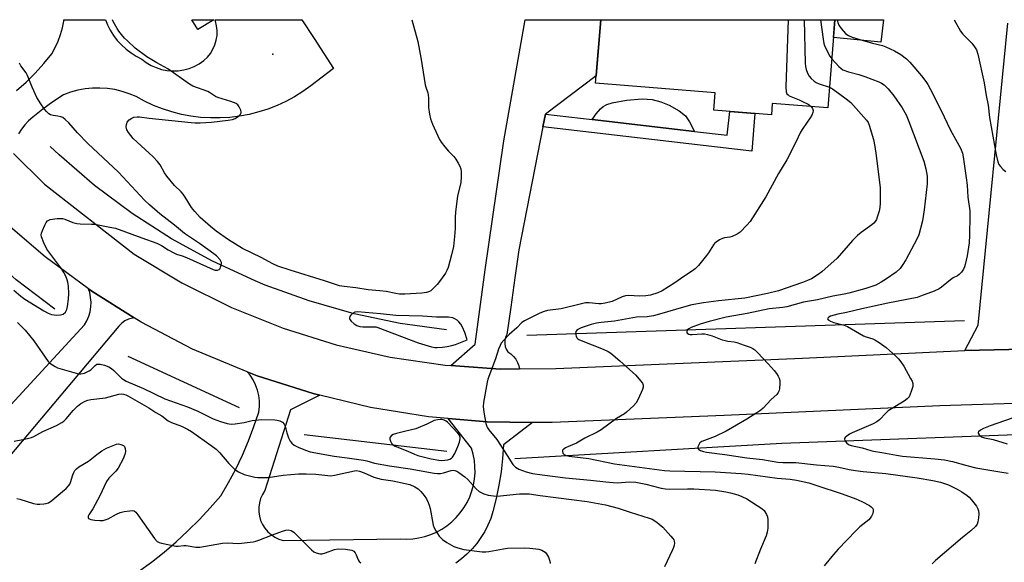
# Model space of a CAD drawing. Units: inches. Extents: x 1237765 to 1243765, y 505456 to 509456.
# Drawn here: x 1238065 to 1238421, y 509260 to 509456 of the extents above; entities that cross this region are included whole.
import ezdxf

# ---------------------------------------------------------------- set-up
doc = ezdxf.new("R2010")
doc.units = ezdxf.units.IN
doc.header["$MEASUREMENT"] = 0
for name, color, linetype in [('BLDG-Footprint', 5, 'Continuous'), ('CULTRL-Pad', 6, 'Continuous'), ('ELEV-Spot Elevation', 7, 'Continuous'), ('HYDRO-Canal', 164, 'Continuous'), ('TRANS-Driveway', 251, 'Continuous'), ('TRANS-Non Street Sidewalk', 7, 'Continuous'), ('TRANS-Road', 130, 'Continuous'), ('Undefined', 1, 'Continuous')]:
    doc.layers.add(name, color=color, linetype=linetype)

msp = doc.modelspace()

# ---------------------------------------------------------------- linework, layer by layer
at = {"layer": 'BLDG-Footprint'}
for points, elevation in [([(1238135.23, 509456.22), (1238129.37, 509452.69), (1238127.24, 509456.22)], 335.73), ([(1238360.12, 509456.2), (1238357.57, 509424.32), (1238337.46, 509425.92), (1238337.13, 509421.77), (1238316.23, 509423.44), (1238316.74, 509429.8), (1238273.48, 509433.25), (1238275.31, 509456.21)], 332.8)]:
    msp.add_lwpolyline(points, close=True, dxfattribs=dict(at, elevation=elevation))
at = {"layer": 'CULTRL-Pad'}
for points in [[(1238377.7, 509456.2), (1238376.74, 509448.06), (1238359.61, 509449.81), (1238360.12, 509456.2)], [(1238307.5, 509419.28), (1238309.33, 509415.77), (1238272.17, 509420.1), (1238273.61, 509422.09), (1238275.24, 509423.97), (1238276.2, 509424.85), (1238277.55, 509425.49), (1238279.42, 509426.09), (1238284.67, 509427.14), (1238290.36, 509427.59), (1238293.93, 509427.38), (1238297.08, 509426.52), (1238300.12, 509425.33), (1238303.77, 509423.23), (1238306.01, 509421.43)]]:
    msp.add_lwpolyline(points, close=True, dxfattribs=at)
at = {"layer": 'ELEV-Spot Elevation'}
msp.add_point((1238156.6, 509443.75, 336.72), dxfattribs=at)
at = {"layer": 'HYDRO-Canal'}
for p, q in [((1238248.53, 509341.96), (1238407.12, 509347.26)), ((1238144.5, 509315.72), (1238104.2, 509334.28)), ((1238167.97, 509306.1), (1238219.57, 509299.98))]:
    msp.add_line(p, q, dxfattribs=at)
for points in [[(1238219.44, 509343.96), (1238202.63, 509346.27), (1238186.03, 509349.75), (1238169.71, 509354.38), (1238153.75, 509360.14), (1238150.12, 509361.63), (1238134.72, 509368.74), (1238119.85, 509376.9), (1238105.59, 509386.08), (1238092, 509396.24), (1238079.15, 509407.32), (1238075.96, 509410.32)], [(1238077.58, 509351.44), (1238063.64, 509362.09), (1238050.68, 509373.5), (1238038.34, 509385.96), (1238026.91, 509399.26), (1238023.18, 509404.04)], [(1238244.21, 509297.34), (1238340.95, 509302.92), (1238445.36, 509306.78), (1238518.16, 509304.75), (1238576.65, 509302.83)]]:
    msp.add_lwpolyline(points, dxfattribs=at)
at = {"layer": 'TRANS-Driveway'}
msp.add_lwpolyline([(1238255.26, 509422.07), (1238254.36, 509417.46), (1238245.63, 509372.92), (1238244.21, 509362.8), (1238242.71, 509352.09), (1238241.33, 509342.27), (1238240.87, 509341.25), (1238240.61, 509340.16), (1238240.57, 509339.05), (1238240.74, 509337.94), (1238241.11, 509336.89), (1238241.67, 509335.93), (1238242.76, 509335.2), (1238243.73, 509334.32), (1238244.54, 509333.29), (1238245.19, 509332.15), (1238245.65, 509330.93), (1238245.88, 509329.82), (1238238.99, 509329.75), (1238221.01, 509330.97), (1238229.81, 509338.72), (1238233.42, 509365.71), (1238240.28, 509412.36), (1238248.01, 509456.21), (1238275.31, 509456.21), (1238273.69, 509435.88)], close=True, dxfattribs=at)
for points in [[(1238433.75, 509337.03), (1238407.2, 509336.5), (1238412.06, 509345.66), (1238422.71, 509455.02)], [(1238060.35, 509315.37), (1238088.34, 509345.73), (1238089.21, 509347.24), (1238089.88, 509348.84), (1238090.36, 509350.51), (1238090.64, 509352.23), (1238090.72, 509353.96), (1238090.59, 509355.7), (1238090.25, 509357.41), (1238089.79, 509358.84), (1238091.06, 509357.91), (1238106.4, 509348.3), (1238105.7, 509348.21), (1238104.31, 509347.79), (1238103.01, 509347.15), (1238101.82, 509346.31), (1238100.79, 509345.3), (1238056.17, 509292.31)]]:
    msp.add_lwpolyline(points, dxfattribs=at)
at = {"layer": 'TRANS-Non Street Sidewalk'}
msp.add_lwpolyline([(1238254.36, 509417.46), (1238255.26, 509422.07), (1238272.17, 509420.1), (1238309.33, 509415.77), (1238321.05, 509414.41), (1238322.04, 509422.97), (1238331.13, 509422.25), (1238330.04, 509408.64)], close=True, dxfattribs=at)
at = {"layer": 'TRANS-Road'}
for points in [[(1238063.75, 509430.62), (1238067.24, 509433.64), (1238070.53, 509436.88), (1238073.61, 509440.31), (1238076.47, 509443.92), (1238077.73, 509446.13), (1238078.81, 509448.43), (1238079.69, 509450.81), (1238080.38, 509453.26), (1238080.87, 509455.75), (1238080.92, 509456.23), (1238095.92, 509456.22), (1238096.66, 509454.41), (1238097.68, 509452.41), (1238098.88, 509450.51), (1238100.24, 509448.73), (1238101.76, 509447.07), (1238103.42, 509445.56), (1238105.2, 509444.2), (1238107.1, 509443), (1238109.1, 509441.98), (1238110.71, 509440.74), (1238112.45, 509439.7), (1238114.3, 509438.86), (1238116.23, 509438.23), (1238118.22, 509437.84), (1238120.24, 509437.67), (1238122.27, 509437.74), (1238124.28, 509438.03), (1238126.24, 509438.56), (1238128.13, 509439.31), (1238129.92, 509440.27), (1238131.59, 509441.43), (1238132.85, 509442.64), (1238133.95, 509444.01), (1238134.87, 509445.51), (1238135.57, 509447.11), (1238136.07, 509448.79), (1238136.35, 509450.52), (1238136.4, 509452.28), (1238136.22, 509454.02), (1238135.81, 509455.73), (1238135.63, 509456.22), (1238167.09, 509456.22), (1238171.51, 509449.36), (1238178.51, 509438.51), (1238170.32, 509432.26), (1238167.44, 509430.21), (1238164.44, 509428.34), (1238161.32, 509426.66), (1238158.11, 509425.17), (1238154.81, 509423.89), (1238151.44, 509422.81), (1238148.01, 509421.95), (1238144.53, 509421.29), (1238141.02, 509420.86), (1238137.49, 509420.64), (1238133.95, 509420.65), (1238130.42, 509420.87), (1238126.91, 509421.3), (1238123.43, 509421.96), (1238120, 509422.83), (1238116.63, 509423.91), (1238113.34, 509425.2), (1238110.13, 509426.69), (1238107.01, 509428.38), (1238104.53, 509429.43), (1238101.96, 509430.27), (1238099.33, 509430.9), (1238096.66, 509431.31), (1238093.97, 509431.49), (1238091.27, 509431.45), (1238088.58, 509431.18), (1238085.92, 509430.7), (1238083.31, 509429.99), (1238080.78, 509429.07), (1238076.94, 509426.52), (1238073.24, 509423.79), (1238069.67, 509420.88), (1238068.11, 509419.63), (1238066.71, 509418.2), (1238065.49, 509416.61), (1238064.46, 509414.9)], [(1238062.64, 509407.79), (1238073.88, 509396.64), (1238106.35, 509371.29), (1238123.6, 509360.97), (1238141.61, 509352.04), (1238160.26, 509344.54), (1238179.45, 509338.53), (1238199.04, 509334.05), (1238218.93, 509331.11), (1238221.01, 509330.97), (1238238.99, 509329.75), (1238245.88, 509329.82), (1238259.09, 509329.96), (1238348.39, 509333.73), (1238407.2, 509336.5), (1238433.75, 509337.03), (1238465.97, 509337.68), (1238529.3, 509337.17), (1238531.4, 509337.08), (1238554.86, 509336.08), (1238575.19, 509335.2), (1238598.27, 509333.42), (1238620.99, 509331.66)], [(1238448.62, 509317.94), (1238398.15, 509316.47), (1238320.03, 509312.98), (1238257.67, 509310.41), (1238255.47, 509310.35), (1238250.55, 509310.41), (1238234.16, 509310.61), (1238220.02, 509311.84), (1238212.94, 509312.46), (1238191.9, 509315.87), (1238173.64, 509320.24), (1238171.18, 509320.83), (1238150.88, 509327.31), (1238147.28, 509328.79), (1238127.48, 509336.98), (1238108.87, 509346.76), (1238106.4, 509348.3), (1238091.06, 509357.91), (1238089.79, 509358.84), (1238074.13, 509370.36), (1238058.18, 509384.05)], [(1238107.96, 509256.41), (1238112.64, 509259.84), (1238117.18, 509263.44), (1238121.58, 509267.21), (1238125.84, 509271.14), (1238129.96, 509275.22), (1238133.92, 509279.45), (1238137.72, 509283.82), (1238140.52, 509288.63), (1238143.13, 509293.55), (1238145.53, 509298.57), (1238147.73, 509303.69), (1238149.71, 509308.89), (1238151.49, 509314.17), (1238151.7, 509316.17), (1238151.69, 509318.18), (1238151.44, 509320.19), (1238150.98, 509322.15), (1238150.29, 509324.04), (1238149.4, 509325.85), (1238148.3, 509327.54), (1238147.28, 509328.79), (1238150.88, 509327.31), (1238171.18, 509320.83), (1238173.64, 509320.24), (1238162.98, 509315), (1238153.67, 509285.72), (1238152.81, 509284.35), (1238152.15, 509282.87), (1238151.71, 509281.32), (1238151.48, 509279.71), (1238151.48, 509278.1), (1238151.71, 509276.49), (1238152.15, 509274.94), (1238152.81, 509273.46), (1238153.67, 509272.09), (1238154.72, 509270.86), (1238155.93, 509269.78), (1238157.27, 509268.88), (1238158.73, 509268.18), (1238160.27, 509267.68), (1238202.73, 509268.27), (1238204.97, 509268.18), (1238207.21, 509268.29), (1238209.44, 509268.6), (1238211.62, 509269.11), (1238213.75, 509269.81), (1238215.81, 509270.71), (1238217.78, 509271.78), (1238219.64, 509273.03), (1238221.39, 509274.44), (1238223, 509276), (1238224.46, 509277.7), (1238225.77, 509279.52), (1238226.91, 509281.45), (1238227.87, 509283.48), (1238228.64, 509285.59), (1238229.22, 509287.75), (1238229.61, 509289.96), (1238229.79, 509292.2), (1238229.77, 509294.44), (1238229.56, 509296.67), (1238229.14, 509298.88), (1238228.52, 509301.04), (1238220.02, 509311.84), (1238234.16, 509310.61), (1238250.55, 509310.41), (1238240.06, 509302.3), (1238239.74, 509297.41), (1238239.21, 509292.54), (1238238.45, 509287.7), (1238237.47, 509282.9), (1238236.28, 509278.15), (1238235.47, 509275.67), (1238234.47, 509273.26), (1238233.29, 509270.93), (1238231.93, 509268.7), (1238230.4, 509266.58), (1238228.71, 509264.59), (1238226.87, 509262.74), (1238224.9, 509261.03), (1238222.79, 509259.49)]]:
    msp.add_lwpolyline(points, dxfattribs=at)
at = {"layer": 'Undefined'}
for points, elevation in [([(1238206.89, 509456.21), (1238209.1, 509448.32), (1238210.28, 509441.83), (1238211.71, 509432.6), (1238211.92, 509431.76), (1238212.69, 509429.69), (1238212.88, 509428.97), (1238212.97, 509427.85), (1238212.98, 509424.44), (1238213.3, 509422.08), (1238213.66, 509420.35), (1238214.39, 509418.43), (1238216.9, 509412.8), (1238217.55, 509411.83), (1238218.84, 509410.24), (1238220.19, 509408.68), (1238222.09, 509406.72), (1238222.79, 509405.79), (1238223.74, 509404.28), (1238224.28, 509403.22), (1238224.61, 509402.18), (1238224.79, 509401.11), (1238224.79, 509399.33), (1238224.6, 509397.25), (1238223.47, 509392.34), (1238222.66, 509386.62), (1238222.54, 509384.62), (1238222.61, 509380.64), (1238222.41, 509377.68), (1238222.04, 509374.12), (1238221.3, 509371.05), (1238220.05, 509366.52), (1238219.63, 509365.45), (1238219.1, 509364.45), (1238217.3, 509361.89), (1238216.09, 509360.31), (1238214.43, 509358.61), (1238213.75, 509358.05), (1238213.27, 509357.77), (1238212.23, 509357.44), (1238210.58, 509357.24), (1238204.39, 509356.89), (1238202.44, 509356.9), (1238201.15, 509357.06), (1238197.61, 509357.83), (1238195.32, 509358.07), (1238191.13, 509358.37), (1238186.66, 509359.09), (1238182.36, 509359.6), (1238180.65, 509359.9), (1238175.28, 509361.66), (1238162.82, 509365.51), (1238158.4, 509367.01), (1238156.59, 509367.8), (1238152.31, 509370.07), (1238145.55, 509373.41), (1238140.51, 509376.58), (1238136.06, 509379.65), (1238134.02, 509381.3), (1238130.23, 509384.66), (1238128.26, 509386.83), (1238127.15, 509388.19), (1238124.81, 509392.01), (1238124.06, 509393.09), (1238123.37, 509393.86), (1238120.97, 509396.18), (1238118.16, 509399.57), (1238117.34, 509400.81), (1238115.71, 509403.66), (1238114.81, 509404.93), (1238113.17, 509406.6), (1238106.03, 509413.23), (1238105.09, 509414.27), (1238104.27, 509415.39), (1238103.75, 509416.39), (1238103.49, 509417.48), (1238103.54, 509418.33), (1238103.86, 509419.08), (1238104.57, 509419.94), (1238105.45, 509420.62), (1238106.25, 509420.89), (1238107.41, 509421.05), (1238108.28, 509421.04), (1238111.76, 509420.59), (1238127.03, 509418.98), (1238128.41, 509418.9), (1238130.28, 509418.93), (1238134.41, 509419.16), (1238140.34, 509419.83), (1238141.97, 509420.11), (1238142.98, 509420.49), (1238144.12, 509421.31), (1238144.85, 509422.07), (1238145.04, 509422.5), (1238145.07, 509422.73), (1238144.92, 509423.47), (1238144.34, 509424.73), (1238143.87, 509425.41), (1238143.23, 509425.9), (1238141.38, 509426.63), (1238136.62, 509428.03), (1238135.86, 509428.4), (1238134.03, 509429.65), (1238133, 509430.19), (1238127.6, 509432.17), (1238126.33, 509432.94), (1238118.52, 509438.4), (1238114.53, 509440.61), (1238110.98, 509442.74), (1238106.73, 509445.94), (1238103.92, 509448.53), (1238102.88, 509449.56), (1238101.7, 509450.9), (1238100.78, 509452.05), (1238100.15, 509453.02), (1238098.74, 509455.56), (1238098.45, 509456.22)], 336), ([(1238343.25, 509456.2), (1238342.36, 509431.86), (1238342.44, 509430.12), (1238342.77, 509429.35), (1238343.14, 509428.98), (1238343.59, 509428.68), (1238347.13, 509427.26), (1238348.69, 509426.53), (1238350.48, 509425.6), (1238351.51, 509424.8)], 334), ([(1238349.04, 509456.2), (1238349.41, 509440.52), (1238349.5, 509439.34), (1238349.75, 509438.2), (1238350.24, 509436.82), (1238350.77, 509435.79), (1238351.54, 509434.94), (1238352.65, 509434), (1238353.37, 509433.52), (1238354.4, 509433.02), (1238358.17, 509431.78)], 332), ([(1238354.91, 509456.2), (1238355.83, 509449.12), (1238356.09, 509447.66), (1238356.37, 509446.84), (1238356.99, 509445.55), (1238358.34, 509443), (1238358.99, 509442.02)], 330), ([(1238360.99, 509456.2), (1238361.19, 509455.27), (1238361.59, 509454.2), (1238362.42, 509452.99), (1238364, 509451.23), (1238364.45, 509450.85), (1238365.09, 509450.45), (1238366.41, 509449.91), (1238369.16, 509449), (1238373.75, 509447.74), (1238377.32, 509446.86), (1238378.6, 509446.45), (1238381.76, 509444.93), (1238384.03, 509443.63), (1238386.02, 509442.1), (1238387.26, 509440.9), (1238391.44, 509435.93), (1238393.04, 509433.84), (1238393.81, 509432.71), (1238394.78, 509430.96), (1238398.52, 509423.57), (1238402.04, 509416.17), (1238405.63, 509409.73), (1238406.32, 509407.93), (1238406.6, 509406.55), (1238407.72, 509398.93), (1238408.01, 509396.29), (1238408.28, 509392.02), (1238408.97, 509387.04), (1238409.02, 509385.26), (1238408.89, 509378.16), (1238408.7, 509375.49), (1238408.01, 509370.76), (1238407.32, 509367.54), (1238407.05, 509366.7), (1238406.68, 509365.94), (1238405.92, 509364.77), (1238405.17, 509363.98), (1238404.5, 509363.55), (1238402.93, 509362.72), (1238401.96, 509362.09), (1238398.79, 509359.43), (1238397.83, 509358.78), (1238396.03, 509357.97), (1238391.17, 509356.07), (1238389.91, 509355.67), (1238379.24, 509353.65), (1238369.87, 509351.6), (1238364.37, 509350.18), (1238361.2, 509349.64), (1238358.5, 509348.83), (1238357.92, 509348.55), (1238357.51, 509348.19), (1238357.49, 509347.89), (1238357.71, 509347.58), (1238358.51, 509347.09), (1238359.77, 509346.64), (1238363.44, 509345.59), (1238364.66, 509345.14), (1238366.18, 509344.36), (1238370.53, 509341.74), (1238371.39, 509341.41), (1238373.85, 509340.68), (1238374.63, 509340.34), (1238376.11, 509339.41), (1238378.73, 509337.54), (1238382.18, 509334.46), (1238383.16, 509333.42), (1238384, 509332.36), (1238385.08, 509330.73), (1238387.53, 509326.34), (1238388.07, 509325.31), (1238388.35, 509324.52), (1238388.4, 509323.99), (1238388.32, 509323.46), (1238387.73, 509321.58), (1238386.97, 509319.74), (1238386.34, 509318.93), (1238385.2, 509318.1), (1238380.66, 509315.38), (1238379.44, 509314.57), (1238378.6, 509313.81), (1238376.31, 509311.32), (1238375.35, 509310.57), (1238373.94, 509309.88), (1238366.39, 509306.67), (1238365.38, 509306.12), (1238364.43, 509305.47), (1238363.86, 509304.95), (1238363.66, 509304.56), (1238363.65, 509304.36), (1238363.77, 509303.93), (1238364.01, 509303.49), (1238364.49, 509302.87), (1238364.89, 509302.51), (1238365.32, 509302.27), (1238366.04, 509302), (1238369.94, 509301.23), (1238373.08, 509300.22), (1238374.15, 509299.97), (1238377.07, 509299.54), (1238382.44, 509298.5), (1238384.64, 509298.18), (1238396.31, 509297.26), (1238399.77, 509296.89), (1238402.67, 509296.25), (1238407.85, 509294.76), (1238411.13, 509293.96), (1238420.59, 509292.44), (1238422.85, 509292)], 328), ([(1238403.35, 509456.19), (1238405.6, 509452.1), (1238406.47, 509450.96), (1238409.68, 509447.67), (1238410.74, 509446.44), (1238411.4, 509445.31), (1238411.93, 509443.75), (1238414.22, 509433.39), (1238414.91, 509428.82), (1238415.63, 509425.23), (1238416.16, 509420.81), (1238418.56, 509407.32), (1238419.09, 509404.77), (1238419.54, 509403.74), (1238420.08, 509403.06), (1238421.11, 509402.01), (1238421.97, 509401.22)], 326), ([(1238358.99, 509442.02), (1238361.5, 509439.31), (1238362.34, 509438.55), (1238363.02, 509438.12), (1238365.09, 509437.37), (1238368.75, 509436.44), (1238370.99, 509435.69), (1238376, 509433.77), (1238377.01, 509433.23), (1238377.92, 509432.6), (1238378.56, 509432.06), (1238379.37, 509431.2), (1238381.45, 509428.67), (1238384.45, 509424.37), (1238385.89, 509421.81), (1238386.95, 509419.36), (1238392.28, 509405.06), (1238393.06, 509402.21), (1238393.48, 509399.61), (1238393.57, 509398.18), (1238393.52, 509396.75), (1238392.47, 509387.41), (1238391.83, 509383.4), (1238390.53, 509378.39), (1238389.82, 509376.81), (1238385.86, 509369.34), (1238384.77, 509367.58), (1238383.75, 509366.2), (1238382.36, 509364.87), (1238378.84, 509362.38), (1238376.91, 509361.19), (1238374.89, 509360.17), (1238371.3, 509358.91), (1238365.13, 509357.22), (1238363.43, 509356.85), (1238359.41, 509356.16), (1238353.83, 509354.85), (1238348.78, 509353.9), (1238342.73, 509352.26), (1238341.28, 509352.03), (1238336.35, 509351.52), (1238328.32, 509349.81), (1238320.78, 509348.55), (1238314.61, 509346.95), (1238311.35, 509346.01), (1238308.01, 509344.74), (1238307.21, 509344.3), (1238306.8, 509343.97), (1238306.52, 509343.6), (1238306.44, 509343.05), (1238306.61, 509342.7), (1238307.18, 509342.34), (1238307.65, 509342.23), (1238308.43, 509342.21), (1238311.96, 509342.51), (1238312.84, 509342.45), (1238314.01, 509342.24), (1238315.72, 509341.78), (1238319.27, 509340.37), (1238320.34, 509340.03), (1238321.34, 509339.84), (1238323.59, 509339.61), (1238324.66, 509339.36), (1238327.22, 509338.37), (1238329.38, 509337.64), (1238330.38, 509337.21), (1238331.08, 509336.73), (1238332.14, 509335.72), (1238336.01, 509331.64), (1238338.07, 509329.25), (1238338.97, 509328.14), (1238339.62, 509327.17), (1238339.99, 509326.38), (1238340.17, 509325.57), (1238340.19, 509324.45), (1238340.08, 509322.75), (1238339.95, 509321.94), (1238339.63, 509321.21), (1238339.06, 509320.58), (1238337.04, 509318.77), (1238334.13, 509315.61), (1238333.31, 509314.83), (1238331.89, 509313.84), (1238328.18, 509311.56), (1238320.72, 509307.28), (1238316.8, 509305.32), (1238311.88, 509303.53), (1238311.26, 509303.03), (1238310.81, 509302.33), (1238310.53, 509301.59), (1238310.53, 509300.93), (1238310.79, 509300.62), (1238311.44, 509300.27), (1238312.49, 509299.9), (1238313.61, 509299.63), (1238320.24, 509298.83), (1238328.23, 509297.59), (1238333.92, 509296.94), (1238339.41, 509296.01), (1238341.24, 509295.87), (1238345.92, 509295.9), (1238353.42, 509295.07), (1238359.54, 509294.55), (1238361.55, 509294.23), (1238365.26, 509293.4), (1238367.53, 509293.05), (1238370.39, 509292.7), (1238378.56, 509291.95), (1238389.89, 509290.4), (1238395.54, 509289.4), (1238398.38, 509288.79), (1238401.3, 509287.84), (1238404.45, 509286.25), (1238406.09, 509285.23), (1238408.04, 509283.9), (1238408.72, 509283.35), (1238409.49, 509282.53), (1238411.38, 509280.04), (1238411.85, 509279.11), (1238412.11, 509278.38), (1238412.22, 509277.27), (1238412.12, 509275.82), (1238411.92, 509274.39), (1238411.66, 509273.59), (1238411.01, 509272.7), (1238409.35, 509271.11), (1238406.37, 509268.77), (1238396.52, 509260.39), (1238395.37, 509259.21)], 330), ([(1238062.73, 509358.31), (1238065.35, 509356.1), (1238066.73, 509355.1), (1238073.67, 509350.76), (1238075.14, 509350), (1238076.4, 509349.55), (1238078.31, 509349.25), (1238079.65, 509349.31), (1238080.62, 509349.65), (1238081.44, 509350.39), (1238081.99, 509351.36), (1238082.26, 509352.42), (1238082.56, 509355.03), (1238082.67, 509357.1), (1238082.54, 509359.77), (1238082.37, 509361.23), (1238082.13, 509362.05), (1238081.55, 509363.37), (1238080.89, 509364.66), (1238080.11, 509365.87), (1238074.74, 509373.17), (1238073.63, 509375.49), (1238072.79, 509377.6), (1238072.67, 509378.38), (1238072.75, 509378.91), (1238073.13, 509379.95), (1238074, 509381.78), (1238074.53, 509382.78), (1238075.01, 509383.41), (1238075.42, 509383.7), (1238075.91, 509383.87), (1238078.45, 509384.19), (1238080.43, 509384.24), (1238081.22, 509384.05), (1238084.18, 509382.83), (1238085.6, 509382.39), (1238086.75, 509382.28), (1238090.86, 509382.24), (1238092.07, 509382.16), (1238097.55, 509381.16), (1238099.55, 509380.72), (1238109.14, 509377.2), (1238114.61, 509375.36), (1238116.27, 509374.47), (1238118.64, 509372.89), (1238120.68, 509371.82), (1238121.73, 509371.36), (1238123.74, 509370.76), (1238125.34, 509370.13), (1238134.94, 509365.75), (1238135.7, 509365.54), (1238136.47, 509365.54), (1238137.14, 509365.8), (1238137.44, 509366.15), (1238137.66, 509366.6), (1238137.89, 509367.36), (1238137.96, 509367.87), (1238137.93, 509368.37), (1238137.74, 509368.85), (1238137.45, 509369.29), (1238136.12, 509370.74), (1238135.22, 509371.45), (1238130, 509375.14), (1238124.56, 509378.76), (1238120.99, 509381.87), (1238115.59, 509385.99), (1238111.87, 509389.17), (1238110.12, 509390.86), (1238100.62, 509401), (1238089.6, 509411.36), (1238085.86, 509415.25), (1238082.67, 509418.84), (1238081.41, 509420.09), (1238080.47, 509420.76), (1238079.75, 509421.08), (1238078.76, 509421.31), (1238077.02, 509421.53), (1238076.07, 509421.81), (1238075.41, 509422.18), (1238074.56, 509422.96), (1238073.83, 509423.87), (1238072.49, 509425.77), (1238071.11, 509428), (1238069.42, 509431.77), (1238067.74, 509436.03), (1238067.19, 509437.02), (1238065.36, 509439.57), (1238064.76, 509440.53)], 334), ([(1238358.17, 509431.78), (1238359.29, 509431.16), (1238361.41, 509429.57), (1238364.25, 509427.61), (1238365.89, 509426.21), (1238371.54, 509419.91), (1238372.15, 509419.05), (1238372.58, 509418.09), (1238374.05, 509412.81), (1238374.61, 509410.26), (1238375.1, 509407.08), (1238375.63, 509402.07), (1238376.54, 509395.43), (1238376.5, 509389.74), (1238376.4, 509388.25), (1238376.11, 509386.87), (1238375.48, 509384.69), (1238375.19, 509383.91), (1238374.76, 509383.17), (1238374.19, 509382.5), (1238373.52, 509381.94), (1238369.63, 509379.22), (1238368.31, 509378.11), (1238366.54, 509376.28), (1238360.91, 509369.94), (1238355.43, 509364.96), (1238354.06, 509363.92), (1238351.69, 509362.46), (1238350.22, 509361.74), (1238348.41, 509361.02), (1238339.75, 509358.09), (1238335.69, 509357.04), (1238327.54, 509355.42), (1238317.94, 509354.47), (1238312.57, 509353.69), (1238308.36, 509352.93), (1238306.09, 509352.4), (1238295.74, 509349.34), (1238294.4, 509349.02), (1238292.19, 509348.7), (1238288.22, 509348.53), (1238280.26, 509347.09), (1238275.47, 509346.59), (1238273.79, 509346.34), (1238271.91, 509345.85), (1238268.27, 509344.62), (1238266.8, 509343.91), (1238266.29, 509343.38), (1238266.18, 509342.66), (1238266.41, 509341.59), (1238266.66, 509341.1), (1238267, 509340.73), (1238267.43, 509340.42), (1238268.18, 509340.07), (1238276.18, 509336.98), (1238277.99, 509336.14), (1238278.96, 509335.53), (1238282.26, 509332.75), (1238287.98, 509327.53), (1238289.75, 509325.51), (1238290.44, 509324.58), (1238290.73, 509323.87), (1238290.72, 509323.17), (1238290.48, 509322.36), (1238290.01, 509321.28), (1238288.74, 509318.59), (1238288.18, 509317.56), (1238287.23, 509316.45), (1238284.59, 509314.08), (1238283.89, 509313.56), (1238281.03, 509311.79), (1238275.49, 509307.72), (1238274.06, 509306.94), (1238269.62, 509304.72), (1238266.52, 509302.95), (1238263.6, 509301.71), (1238262.58, 509301.21), (1238261.9, 509300.77), (1238261.57, 509300.44), (1238261.47, 509300.25), (1238261.42, 509299.87), (1238261.61, 509299.28), (1238262.07, 509298.79), (1238262.78, 509298.47), (1238263.85, 509298.22), (1238271.05, 509297.38), (1238280.34, 509295.48), (1238298.42, 509293.04), (1238300.39, 509292.91), (1238316.82, 509292.51), (1238326.12, 509291.91), (1238328.67, 509291.66), (1238339.2, 509290.29), (1238343.95, 509289.86), (1238346.2, 509289.49), (1238350.7, 509288.5), (1238353.2, 509287.75), (1238362.73, 509284.58), (1238367.75, 509282.73), (1238369.91, 509281.74), (1238372.62, 509280.34), (1238373.28, 509279.8), (1238373.81, 509279.2), (1238374.02, 509278.75), (1238374.04, 509278.25), (1238373.84, 509277.47), (1238373.38, 509276.42), (1238372.92, 509275.72), (1238372.37, 509275.16), (1238369.21, 509272.6), (1238367.66, 509271.17), (1238361.36, 509264.56), (1238359.6, 509262.59), (1238356.24, 509258.48)], 332), ([(1238351.51, 509424.8), (1238352.04, 509424.08), (1238352.23, 509423.37), (1238352.13, 509422.64), (1238351.76, 509421.66), (1238351.16, 509420.65), (1238348.46, 509416.78), (1238347.68, 509415.54), (1238345.98, 509411.84), (1238342.75, 509405.54), (1238339.65, 509400.57), (1238335.17, 509392.1), (1238329.4, 509383.18), (1238328.28, 509381.85), (1238325.84, 509379.36), (1238324.67, 509378.54), (1238322.86, 509377.76), (1238322.05, 509377.52), (1238320.16, 509377.25), (1238319.37, 509377.03), (1238318.35, 509376.51), (1238317.14, 509375.72), (1238316.49, 509375.16), (1238316.13, 509374.72), (1238314.29, 509371.76), (1238313.62, 509370.82), (1238310.69, 509367.24), (1238309.52, 509365.98), (1238308.58, 509365.28), (1238305.38, 509363.21), (1238302.16, 509361.01), (1238297.61, 509358.11), (1238296.04, 509357.29), (1238293.32, 509356.5), (1238291.68, 509356.23), (1238289.49, 509356.12), (1238285.34, 509356.33), (1238284.25, 509356.29), (1238283.03, 509355.93), (1238279.47, 509354.21), (1238276.92, 509353.6), (1238275.48, 509353.37), (1238274.68, 509353.33), (1238271.1, 509353.7), (1238269.77, 509353.66), (1238268.35, 509353.39), (1238261, 509351.58), (1238255.98, 509350.89), (1238254.89, 509350.61), (1238253.29, 509350.02), (1238247.75, 509347.22), (1238246.8, 509346.56), (1238244.98, 509344.69), (1238242.19, 509342.29), (1238240.17, 509340.2), (1238239.27, 509339.07), (1238238.88, 509338.29), (1238238.34, 509336.92), (1238237.15, 509333.38), (1238234.48, 509326.13), (1238234.16, 509325.01), (1238232.89, 509317.6), (1238232.74, 509316.16), (1238232.98, 509314.12), (1238233.74, 509310.05), (1238234.05, 509308.93), (1238234.29, 509308.42), (1238234.76, 509307.73), (1238237.65, 509304.2), (1238241.45, 509298.49), (1238243.45, 509295.18), (1238244.41, 509294.23), (1238245.62, 509293.52), (1238248.37, 509292.47), (1238250.66, 509291.96), (1238254.15, 509291.38), (1238262.61, 509290.35), (1238271.64, 509289.54), (1238277.17, 509288.87), (1238279.83, 509288.63), (1238281.3, 509288.6), (1238285.82, 509288.95), (1238288.06, 509288.79), (1238291.6, 509288.09), (1238297.2, 509286.65), (1238298.82, 509286.33), (1238300.05, 509286.28), (1238306.7, 509286.41), (1238309.01, 509286.36), (1238316.86, 509285.88), (1238320.66, 509285.32), (1238322.32, 509284.97), (1238325.02, 509284.17), (1238326.36, 509283.64), (1238328.19, 509282.73), (1238333.66, 509279.31), (1238334.48, 509278.5), (1238335.41, 509277.05), (1238335.73, 509276.27), (1238335.89, 509275.13), (1238335.84, 509272.17), (1238335.62, 509270.72), (1238335.18, 509269.34), (1238333.18, 509264.54), (1238331.08, 509259.2)], 334), ([(1238062.91, 509303.67), (1238066.03, 509304.21), (1238067.77, 509304.6), (1238069.19, 509305.01), (1238069.99, 509305.35), (1238073.28, 509307.11), (1238078.23, 509309.33), (1238080.19, 509310.38), (1238080.85, 509310.89), (1238081.66, 509311.68), (1238084.27, 509314.71), (1238085.88, 509316.35), (1238087.01, 509317.25), (1238088.56, 509318.09), (1238089.57, 509318.43), (1238090.62, 509318.66), (1238095.94, 509319.35), (1238100.79, 509320.68), (1238101.62, 509320.75), (1238102.43, 509320.69), (1238103.3, 509320.41), (1238104.09, 509320.02), (1238111.62, 509315.69), (1238114.18, 509314.04), (1238116.4, 509312.81), (1238118.67, 509310.96), (1238119.92, 509310.38), (1238123.51, 509309.1), (1238125.62, 509308.01), (1238127.14, 509307.09), (1238134.27, 509302.07), (1238136.09, 509300.7), (1238137.23, 509299.55), (1238140.67, 509295.56), (1238142.76, 509293.42), (1238144.19, 509292.5), (1238146.23, 509291.55), (1238147.59, 509291.16), (1238150.07, 509290.63), (1238151.19, 509290.49), (1238152.89, 509290.43), (1238154.88, 509290.48), (1238160.27, 509291.3), (1238165.83, 509291.79), (1238168.65, 509291.78), (1238172.18, 509291.66), (1238177.57, 509291.13), (1238178.85, 509291.32), (1238186.09, 509292.92), (1238186.89, 509292.96), (1238187.92, 509292.82), (1238189.68, 509292.19), (1238193.13, 509290.64), (1238194.46, 509290.21), (1238195.84, 509289.92), (1238200.08, 509289.28), (1238206.17, 509287.88), (1238208.03, 509287.1), (1238209.19, 509286.32), (1238210.21, 509285.38), (1238211.33, 509284), (1238212.18, 509282.78), (1238212.82, 509281.48), (1238213.23, 509280.4), (1238213.54, 509279.29), (1238214.63, 509273.18), (1238214.98, 509272.2), (1238215.54, 509271.19), (1238216.85, 509269.28), (1238217.97, 509268.08), (1238219.6, 509266.95), (1238222.14, 509265.55), (1238223.52, 509265.05), (1238225.79, 509264.42), (1238232.33, 509263.54), (1238233.7, 509263.53), (1238234.8, 509263.63), (1238240.07, 509264.62), (1238241.53, 509264.83), (1238247.62, 509265.02), (1238249.67, 509264.88), (1238252.89, 509264.47), (1238253.97, 509264.14), (1238255.15, 509263.47), (1238255.7, 509262.85), (1238256.39, 509261.57), (1238256.9, 509260.2), (1238256.97, 509259.37)], 338), ([(1238427.12, 509312.91), (1238416.38, 509309.18), (1238413.98, 509308.24), (1238412.84, 509307.66), (1238412.14, 509307.06), (1238411.98, 509306.72), (1238412, 509306.53), (1238412.35, 509305.93), (1238413.19, 509305.24), (1238414.25, 509304.87), (1238417.44, 509304.24), (1238422.5, 509302.72)], 326), ([(1238063.81, 509282.84), (1238064.95, 509282.68), (1238069.89, 509281.1), (1238071.27, 509280.79), (1238072.15, 509280.78), (1238073.62, 509280.93), (1238074.49, 509281.08), (1238075.32, 509281.33), (1238076.52, 509282.11), (1238080.39, 509285.35), (1238081.69, 509286.51), (1238082.59, 509287.46), (1238083.05, 509288.12), (1238083.31, 509288.64), (1238084.14, 509291.47), (1238084.45, 509292.28), (1238084.9, 509292.99), (1238085.46, 509293.61), (1238086.35, 509294.28), (1238089.8, 509296.35), (1238092.81, 509298.84), (1238094.68, 509300.11), (1238096.38, 509301.11), (1238098.8, 509302.12), (1238099.9, 509302.5), (1238100.72, 509302.62), (1238101.53, 509302.48), (1238102.5, 509302.01), (1238102.86, 509301.65), (1238103.12, 509300.96), (1238103.18, 509299.88), (1238103.01, 509298.78), (1238102.33, 509297.19), (1238100.57, 509293.87), (1238099.7, 509292.8), (1238097.16, 509290.19), (1238096.33, 509289.05), (1238093.86, 509283.86), (1238092.21, 509280.67), (1238091.33, 509279.1), (1238089.9, 509276.97), (1238089.74, 509276.47), (1238089.71, 509276), (1238089.84, 509275.62), (1238089.99, 509275.48), (1238090.67, 509275.22), (1238092.12, 509275), (1238093.92, 509274.85), (1238095.08, 509274.91), (1238095.87, 509275.11), (1238096.91, 509275.53), (1238100, 509277.25), (1238101.33, 509277.82), (1238102.74, 509278.12), (1238104.75, 509278.42), (1238105.59, 509278.48), (1238106.34, 509278.35), (1238106.97, 509277.89), (1238107.7, 509277.01), (1238113.71, 509268.42), (1238114.65, 509267.32), (1238115.37, 509266.9), (1238116.19, 509266.64), (1238121.42, 509265.59), (1238122.29, 509265.56), (1238124.31, 509265.81), (1238125.16, 509265.82), (1238128.62, 509265.28), (1238130.07, 509265.21), (1238138.28, 509266.69), (1238139.99, 509266.76), (1238144.16, 509266.63), (1238149.48, 509267.2), (1238150.35, 509267.37), (1238151.47, 509267.73), (1238156.41, 509269.71), (1238160.02, 509271.07), (1238161.3, 509271.44), (1238162.06, 509271.53), (1238163.15, 509271.26), (1238164.12, 509270.67), (1238170.57, 509264.23), (1238171.47, 509263.53), (1238172.25, 509263.19), (1238173.64, 509262.88), (1238174.47, 509262.89), (1238175.58, 509263.19), (1238178.87, 509264.41), (1238180.27, 509264.7), (1238182.89, 509264.5), (1238185.18, 509264.12), (1238185.87, 509263.77), (1238186.36, 509263.25), (1238186.73, 509262.53), (1238187.46, 509260.68), (1238187.88, 509260.08), (1238188.46, 509259.58)], 340)]:
    msp.add_lwpolyline(points, dxfattribs=dict(at, elevation=elevation))
at = {"layer": 'Undefined', "elevation": 334}
for points in [[(1238187.26, 509350.42), (1238186.32, 509350.31), (1238185.42, 509349.88), (1238184.69, 509349.16), (1238184.42, 509348.75), (1238184.28, 509348.32), (1238184.32, 509347.88), (1238184.42, 509347.66), (1238184.91, 509347.06), (1238186, 509346.15), (1238186.98, 509345.55), (1238188.05, 509345.18), (1238189.18, 509344.98), (1238193.01, 509345.05), (1238193.82, 509344.97), (1238194.61, 509344.79), (1238209.24, 509339.18), (1238214.07, 509337.82), (1238215.22, 509337.58), (1238216.07, 509337.53), (1238218.03, 509337.65), (1238219.7, 509337.88), (1238221.35, 509338.25), (1238222.7, 509338.65), (1238227, 509340.33), (1238226.09, 509342.95), (1238225.2, 509344.96), (1238224.65, 509345.94), (1238223.95, 509346.85), (1238223.34, 509347.41), (1238222.44, 509347.97), (1238221.72, 509348.24), (1238220.19, 509348.48), (1238215.89, 509348.56), (1238210.77, 509348.91), (1238201.1, 509349.1), (1238195.58, 509349.71)], [(1238217.29, 509311.53), (1238216.16, 509311.41), (1238215.05, 509311.12), (1238212.3, 509309.77), (1238208.31, 509308.13), (1238204.75, 509307.19), (1238201.31, 509306.42), (1238200.19, 509306.07), (1238199.5, 509305.64), (1238199.03, 509305.05), (1238198.96, 509304.82), (1238198.96, 509304.37), (1238199.2, 509303.66), (1238199.58, 509302.96), (1238199.91, 509302.54), (1238200.26, 509302.23), (1238200.9, 509301.84), (1238205.46, 509300.04), (1238207.92, 509298.89), (1238209.03, 509298.48), (1238213.9, 509297.23), (1238216.67, 509296.71), (1238217.66, 509296.66), (1238218.81, 509296.73), (1238219.9, 509296.89), (1238220.66, 509297.11), (1238221.3, 509297.48), (1238221.67, 509297.82), (1238222.48, 509299.16), (1238223.54, 509301.66), (1238224.16, 509303.32), (1238224.44, 509304.44), (1238224.42, 509305.13), (1238224.13, 509305.81), (1238223.62, 509306.48), (1238219.81, 509310.51), (1238219.36, 509310.87), (1238218.63, 509311.27), (1238217.84, 509311.5)]]:
    msp.add_lwpolyline(points, close=True, dxfattribs=at)
at = {"layer": 'Undefined'}
msp.add_polyline3d([(1238064.05, 509346.58, 336), (1238066.83, 509343.84, 336), (1238069.99, 509339.9, 336), (1238075.23, 509332.47, 336), (1238075.85, 509331.89, 336), (1238076.8, 509331.21, 336), (1238077.79, 509330.61, 336), (1238078.58, 509330.24, 336), (1238085.36, 509328.24, 336), (1238086.21, 509328.05, 336), (1238087.05, 509327.97, 336), (1238088.35, 509328.3, 336), (1238090.08, 509329.12, 336), (1238090.73, 509329.61, 336), (1238092.21, 509331.08, 336), (1238092.78, 509331.46, 336), (1238093.25, 509331.56, 336), (1238094.01, 509331.53, 336), (1238095.59, 509331.18, 336), (1238097.14, 509330.53, 336), (1238098.1, 509329.93, 336), (1238098.95, 509329.19, 336), (1238101.78, 509326.4, 336), (1238102.45, 509325.9, 336), (1238103.41, 509325.39, 336), (1238109.69, 509322.74, 336), (1238117.5, 509318.9, 336), (1238125.65, 509316.07, 336), (1238129.4, 509314.45, 336), (1238134.95, 509311.77, 336), (1238137.65, 509310.7, 336), (1238140.06, 509309.98, 336), (1238141.47, 509309.77, 336), (1238142.93, 509309.85, 336), (1238146.17, 509310.33, 336), (1238149.11, 509311.06, 336), (1238152.6, 509311.45, 336), (1238157.29, 509311.33, 336), (1238158.13, 509311.23, 336), (1238159.15, 509310.97, 336), (1238160.05, 509310.52, 336), (1238160.7, 509309.73, 336), (1238161.02, 509309.01, 336), (1238161.65, 509306.7, 336), (1238162.29, 509304.84, 336), (1238162.84, 509303.67, 336), (1238163.44, 509302.86, 336), (1238164.29, 509302.21, 336), (1238165.78, 509301.44, 336), (1238168.36, 509300.33, 336), (1238170.06, 509299.82, 336), (1238178.73, 509298.15, 336), (1238183.43, 509297.65, 336), (1238189.42, 509296.72, 336), (1238190.56, 509296.48, 336), (1238193.36, 509295.71, 336), (1238198.8, 509294.67, 336), (1238206.3, 509293.56, 336), (1238215.03, 509292.07, 336), (1238216.17, 509291.96, 336), (1238217.3, 509291.97, 336), (1238218.42, 509292.2, 336), (1238221.18, 509292.97, 336), (1238222, 509293.07, 336), (1238222.46, 509293.03, 336), (1238223.22, 509292.75, 336), (1238223.96, 509292.34, 336), (1238226.15, 509290.69, 336), (1238227.21, 509289.71, 336), (1238230.24, 509286.42, 336), (1238231.32, 509285.43, 336), (1238232.01, 509285, 336), (1238233, 509284.53, 336), (1238234.58, 509284.03, 336), (1238236.54, 509283.78, 336), (1238237.87, 509283.76, 336), (1238245.92, 509284.58, 336), (1238247.38, 509284.62, 336), (1238249.43, 509284.56, 336), (1238253.33, 509283.98, 336), (1238270.37, 509281.77, 336), (1238277.07, 509280.57, 336), (1238281.67, 509279.38, 336), (1238286.03, 509277.91, 336), (1238292.85, 509275.81, 336), (1238293.9, 509275.33, 336), (1238295.58, 509274.28, 336), (1238296.5, 509273.61, 336), (1238297.75, 509272.46, 336), (1238300.75, 509269.27, 336), (1238301.49, 509268.4, 336), (1238301.78, 509267.94, 336), (1238301.95, 509267.45, 336), (1238302, 509266.71, 336), (1238301.92, 509265.94, 336), (1238301.68, 509265.13, 336), (1238301.33, 509264.31, 336), (1238298.39, 509258.13, 336)], dxfattribs=at)

doc.saveas('drawing.dxf')
